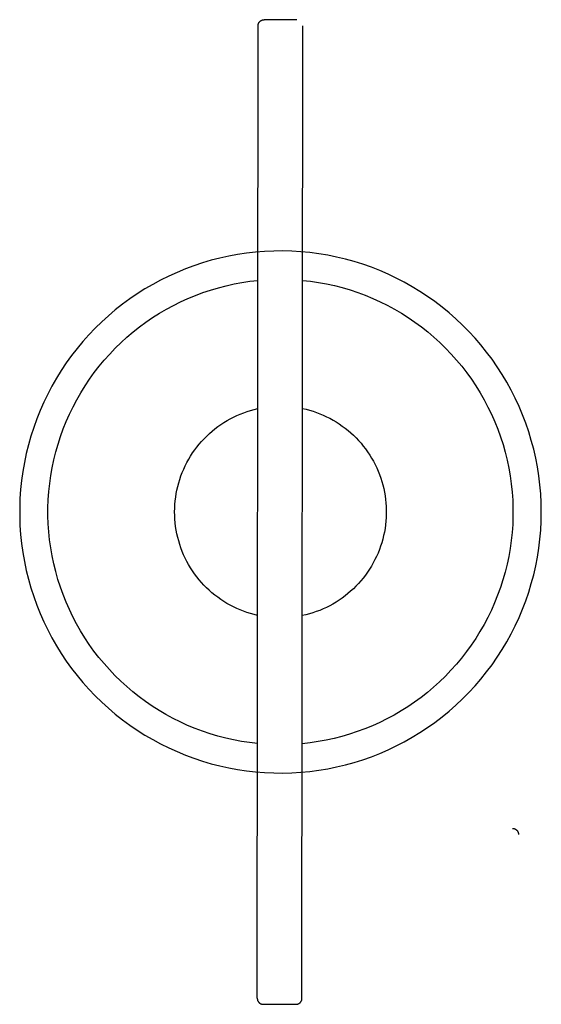
# Model space of a CAD drawing. Units: millimetres. Extents: x -36 to 4348, y 4397 to 8043.
# Drawn here: x 2354 to 2704, y 7268 to 7928 of the extents above; entities that cross this region are included whole.
import ezdxf

# ---------------------------------------------------------------- set-up
doc = ezdxf.new("R2010")
doc.units = ezdxf.units.MM
doc.layers.add('DWG', color=7, linetype='Continuous', true_color=0x000000)

msp = doc.modelspace()

# ---------------------------------------------------------------- linework, layer by layer
at = {"layer": 'DWG', "color": 1, "true_color": 0xff0000}
for p, q in [((2514.96, 7926.81, 843.12), (2515.06, 7926.9, 843.12)), ((2515.06, 7926.9, 843.12), (2515.16, 7926.99, 843.12)), ((2515.16, 7926.99, 843.12), (2515.26, 7927.08, 843.12)), ((2515.26, 7927.08, 843.12), (2515.37, 7927.17, 843.12)), ((2515.37, 7927.17, 843.12), (2515.48, 7927.25, 843.12)), ((2515.48, 7927.25, 843.12), (2515.59, 7927.32, 843.12)), ((2515.59, 7927.32, 843.12), (2515.71, 7927.4, 843.12)), ((2515.71, 7927.4, 843.12), (2515.83, 7927.47, 843.12)), ((2515.83, 7927.47, 843.12), (2515.95, 7927.53, 843.12)), ((2515.95, 7927.53, 843.12), (2516.07, 7927.59, 843.12)), ((2516.07, 7927.59, 843.12), (2516.19, 7927.65, 843.12)), ((2516.19, 7927.65, 843.12), (2516.32, 7927.7, 843.12)), ((2516.32, 7927.7, 843.12), (2516.45, 7927.75, 843.12)), ((2516.45, 7927.75, 843.12), (2516.58, 7927.79, 843.12)), ((2516.58, 7927.79, 843.12), (2516.71, 7927.83, 843.12)), ((2516.71, 7927.83, 843.12), (2516.84, 7927.86, 843.12)), ((2516.84, 7927.86, 843.12), (2516.97, 7927.89, 843.12)), ((2516.97, 7927.89, 843.12), (2517.11, 7927.92, 843.12)), ((2517.11, 7927.92, 843.12), (2517.24, 7927.94, 843.12)), ((2517.24, 7927.94, 843.12), (2517.38, 7927.96, 843.12)), ((2517.38, 7927.96, 843.12), (2517.51, 7927.97, 843.12)), ((2517.51, 7927.97, 843.12), (2517.65, 7927.98, 843.12)), ((2517.65, 7927.98, 843.12), (2517.79, 7927.98, 843.12)), ((2513.78, 7923.98, 843.12), (2513.79, 7924.12, 843.12)), ((2513.79, 7924.25, 843.12), (2513.8, 7924.39, 843.12)), ((2513.79, 7924.12, 843.12), (2513.79, 7924.25, 843.12)), ((2513.8, 7924.39, 843.12), (2513.82, 7924.53, 843.12)), ((2513.82, 7924.53, 843.12), (2513.84, 7924.66, 843.12)), ((2513.84, 7924.66, 843.12), (2513.87, 7924.79, 843.12)), ((2513.87, 7924.79, 843.12), (2513.9, 7924.93, 843.12)), ((2513.9, 7924.93, 843.12), (2513.93, 7925.06, 843.12)), ((2513.93, 7925.06, 843.12), (2513.97, 7925.19, 843.12)), ((2513.97, 7925.19, 843.12), (2514.02, 7925.32, 843.12)), ((2514.02, 7925.32, 843.12), (2514.06, 7925.45, 843.12)), ((2514.06, 7925.45, 843.12), (2514.12, 7925.57, 843.12)), ((2514.12, 7925.57, 843.12), (2514.17, 7925.7, 843.12)), ((2514.17, 7925.7, 843.12), (2514.23, 7925.82, 843.12)), ((2514.23, 7925.82, 843.12), (2514.3, 7925.94, 843.12)), ((2514.3, 7925.94, 843.12), (2514.37, 7926.06, 843.12)), ((2514.37, 7926.06, 843.12), (2514.44, 7926.17, 843.12)), ((2514.44, 7926.17, 843.12), (2514.52, 7926.29, 843.12)), ((2514.52, 7926.29, 843.12), (2514.6, 7926.4, 843.12)), ((2514.6, 7926.4, 843.12), (2514.68, 7926.5, 843.12)), ((2514.68, 7926.5, 843.12), (2514.77, 7926.61, 843.12)), ((2514.77, 7926.61, 843.12), (2514.86, 7926.71, 843.12)), ((2514.86, 7926.71, 843.12), (2514.96, 7926.81, 843.12)), ((2684.48, 7385.86, 843.12), (2684.62, 7385.86, 843.12)), ((2684.62, 7385.86, 843.12), (2684.75, 7385.85, 843.12)), ((2684.75, 7385.85, 843.12), (2684.89, 7385.84, 843.12)), ((2684.89, 7385.84, 843.12), (2685.02, 7385.82, 843.12)), ((2685.02, 7385.82, 843.12), (2685.16, 7385.8, 843.12)), ((2685.16, 7385.8, 843.12), (2685.29, 7385.78, 843.12)), ((2685.29, 7385.78, 843.12), (2685.43, 7385.75, 843.12)), ((2685.43, 7385.75, 843.12), (2685.56, 7385.71, 843.12)), ((2685.56, 7385.71, 843.12), (2685.69, 7385.67, 843.12)), ((2685.69, 7385.67, 843.12), (2685.82, 7385.63, 843.12)), ((2685.82, 7385.63, 843.12), (2685.95, 7385.58, 843.12)), ((2685.95, 7385.58, 843.12), (2686.07, 7385.53, 843.12)), ((2686.07, 7385.53, 843.12), (2686.2, 7385.47, 843.12)), ((2686.2, 7385.47, 843.12), (2686.32, 7385.41, 843.12)), ((2686.32, 7385.41, 843.12), (2686.44, 7385.35, 843.12)), ((2686.44, 7385.35, 843.12), (2686.56, 7385.28, 843.12)), ((2686.56, 7385.28, 843.12), (2686.67, 7385.2, 843.12)), ((2686.67, 7385.2, 843.12), (2686.79, 7385.13, 843.12)), ((2686.79, 7385.13, 843.12), (2686.9, 7385.05, 843.12)), ((2686.9, 7385.05, 843.12), (2687, 7384.96, 843.12)), ((2687, 7384.96, 843.12), (2687.11, 7384.87, 843.12)), ((2687.11, 7384.87, 843.12), (2687.21, 7384.78, 843.12)), ((2687.21, 7384.78, 843.12), (2687.31, 7384.69, 843.12)), ((2687.31, 7384.69, 843.12), (2687.4, 7384.59, 843.12)), ((2687.4, 7384.59, 843.12), (2687.49, 7384.49, 843.12)), ((2687.49, 7384.49, 843.12), (2687.58, 7384.38, 843.12)), ((2687.58, 7384.38, 843.12), (2687.67, 7384.28, 843.12)), ((2687.67, 7384.28, 843.12), (2687.75, 7384.16, 843.12)), ((2687.75, 7384.16, 843.12), (2687.82, 7384.05, 843.12)), ((2687.82, 7384.05, 843.12), (2687.9, 7383.94, 843.12)), ((2687.9, 7383.94, 843.12), (2687.96, 7383.82, 843.12)), ((2687.96, 7383.82, 843.12), (2688.03, 7383.7, 843.12)), ((2688.03, 7383.7, 843.12), (2688.09, 7383.58, 843.12)), ((2688.09, 7383.58, 843.12), (2688.15, 7383.45, 843.12)), ((2688.15, 7383.45, 843.12), (2688.2, 7383.33, 843.12)), ((2688.2, 7383.33, 843.12), (2688.25, 7383.2, 843.12)), ((2688.25, 7383.2, 843.12), (2688.29, 7383.07, 843.12)), ((2688.29, 7383.07, 843.12), (2688.33, 7382.94, 843.12)), ((2688.33, 7382.94, 843.12), (2688.36, 7382.8, 843.12)), ((2688.36, 7382.8, 843.12), (2688.39, 7382.67, 843.12)), ((2688.39, 7382.67, 843.12), (2688.42, 7382.54, 843.12)), ((2688.42, 7382.54, 843.12), (2688.44, 7382.4, 843.12)), ((2688.44, 7382.4, 843.12), (2688.46, 7382.27, 843.12)), ((2688.46, 7382.27, 843.12), (2688.47, 7382.13, 843.12)), ((2688.47, 7382.13, 843.12), (2688.47, 7381.99, 843.12)), ((2688.47, 7381.99, 843.12), (2688.48, 7381.86, 843.12)), ((2513.2, 7271.98, 843.12), (2513.21, 7271.85, 843.12)), ((2513.21, 7271.85, 843.12), (2513.21, 7271.71, 843.12)), ((2513.21, 7271.71, 843.12), (2513.22, 7271.57, 843.12)), ((2513.22, 7271.57, 843.12), (2513.24, 7271.44, 843.12)), ((2513.24, 7271.44, 843.12), (2513.26, 7271.3, 843.12)), ((2513.26, 7271.3, 843.12), (2513.29, 7271.17, 843.12)), ((2513.29, 7271.17, 843.12), (2513.32, 7271.03, 843.12)), ((2513.32, 7271.03, 843.12), (2513.35, 7270.9, 843.12)), ((2513.35, 7270.9, 843.12), (2513.39, 7270.77, 843.12)), ((2513.39, 7270.77, 843.12), (2513.43, 7270.64, 843.12)), ((2513.43, 7270.64, 843.12), (2513.48, 7270.51, 843.12)), ((2513.48, 7270.51, 843.12), (2513.53, 7270.39, 843.12)), ((2513.53, 7270.39, 843.12), (2513.59, 7270.26, 843.12)), ((2513.59, 7270.26, 843.12), (2513.65, 7270.14, 843.12)), ((2513.65, 7270.14, 843.12), (2513.71, 7270.02, 843.12)), ((2513.71, 7270.02, 843.12), (2513.78, 7269.9, 843.12)), ((2513.78, 7269.9, 843.12), (2513.86, 7269.79, 843.12)), ((2513.86, 7269.79, 843.12), (2513.93, 7269.67, 843.12)), ((2513.93, 7269.67, 843.12), (2514.01, 7269.56, 843.12)), ((2514.01, 7269.56, 843.12), (2514.1, 7269.46, 843.12)), ((2514.1, 7269.46, 843.12), (2514.19, 7269.35, 843.12)), ((2514.19, 7269.35, 843.12), (2514.28, 7269.25, 843.12)), ((2514.28, 7269.25, 843.12), (2514.37, 7269.15, 843.12)), ((2514.37, 7269.15, 843.12), (2514.47, 7269.06, 843.12)), ((2514.47, 7269.06, 843.12), (2514.57, 7268.97, 843.12)), ((2514.57, 7268.97, 843.12), (2514.68, 7268.88, 843.12)), ((2514.68, 7268.88, 843.12), (2514.78, 7268.79, 843.12)), ((2514.78, 7268.79, 843.12), (2514.89, 7268.71, 843.12)), ((2514.89, 7268.71, 843.12), (2515.01, 7268.64, 843.12)), ((2515.01, 7268.64, 843.12), (2515.12, 7268.56, 843.12)), ((2515.12, 7268.56, 843.12), (2515.24, 7268.49, 843.12)), ((2515.24, 7268.49, 843.12), (2515.36, 7268.43, 843.12)), ((2515.36, 7268.43, 843.12), (2515.48, 7268.37, 843.12)), ((2515.48, 7268.37, 843.12), (2515.61, 7268.31, 843.12)), ((2515.61, 7268.31, 843.12), (2515.73, 7268.26, 843.12)), ((2515.73, 7268.26, 843.12), (2515.86, 7268.21, 843.12)), ((2515.86, 7268.21, 843.12), (2515.99, 7268.17, 843.12)), ((2515.99, 7268.17, 843.12), (2516.12, 7268.13, 843.12)), ((2516.12, 7268.13, 843.12), (2516.25, 7268.09, 843.12)), ((2516.25, 7268.09, 843.12), (2516.39, 7268.06, 843.12)), ((2516.39, 7268.06, 843.12), (2516.52, 7268.04, 843.12)), ((2516.52, 7268.04, 843.12), (2516.66, 7268.02, 843.12)), ((2516.66, 7268.02, 843.12), (2516.79, 7268, 843.12)), ((2516.79, 7268, 843.12), (2516.93, 7267.99, 843.12)), ((2516.93, 7267.99, 843.12), (2517.06, 7267.98, 843.12)), ((2517.06, 7267.98, 843.12), (2517.2, 7267.98, 843.12)), ((2539.2, 7267.96, 843.12), (2539.34, 7267.96, 843.12)), ((2539.34, 7267.96, 843.12), (2539.47, 7267.97, 843.12)), ((2539.47, 7267.97, 843.12), (2539.61, 7267.98, 843.12)), ((2539.61, 7267.98, 843.12), (2539.74, 7268, 843.12)), ((2539.74, 7268, 843.12), (2539.88, 7268.02, 843.12)), ((2539.88, 7268.02, 843.12), (2540.01, 7268.04, 843.12)), ((2540.01, 7268.04, 843.12), (2540.15, 7268.07, 843.12)), ((2540.15, 7268.07, 843.12), (2540.28, 7268.11, 843.12)), ((2540.28, 7268.11, 843.12), (2540.41, 7268.14, 843.12)), ((2540.41, 7268.14, 843.12), (2540.54, 7268.19, 843.12)), ((2540.54, 7268.19, 843.12), (2540.67, 7268.24, 843.12)), ((2540.67, 7268.24, 843.12), (2540.79, 7268.29, 843.12)), ((2540.79, 7268.29, 843.12), (2540.92, 7268.34, 843.12)), ((2540.92, 7268.34, 843.12), (2541.04, 7268.41, 843.12)), ((2541.04, 7268.41, 843.12), (2541.16, 7268.47, 843.12)), ((2541.16, 7268.47, 843.12), (2541.28, 7268.54, 843.12)), ((2541.28, 7268.54, 843.12), (2541.39, 7268.61, 843.12)), ((2541.39, 7268.61, 843.12), (2541.51, 7268.69, 843.12)), ((2541.51, 7268.69, 843.12), (2541.62, 7268.77, 843.12)), ((2541.62, 7268.77, 843.12), (2541.72, 7268.85, 843.12)), ((2541.72, 7268.85, 843.12), (2541.83, 7268.94, 843.12)), ((2541.83, 7268.94, 843.12), (2541.93, 7269.03, 843.12)), ((2541.93, 7269.03, 843.12), (2542.03, 7269.13, 843.12)), ((2542.03, 7269.13, 843.12), (2542.12, 7269.23, 843.12)), ((2542.12, 7269.23, 843.12), (2542.22, 7269.33, 843.12)), ((2542.22, 7269.33, 843.12), (2542.3, 7269.43, 843.12)), ((2542.3, 7269.43, 843.12), (2542.39, 7269.54, 843.12)), ((2542.39, 7269.54, 843.12), (2542.47, 7269.65, 843.12)), ((2542.47, 7269.65, 843.12), (2542.55, 7269.76, 843.12)), ((2542.55, 7269.76, 843.12), (2542.62, 7269.88, 843.12)), ((2542.62, 7269.88, 843.12), (2542.69, 7269.99, 843.12)), ((2542.69, 7269.99, 843.12), (2542.75, 7270.11, 843.12)), ((2542.75, 7270.11, 843.12), (2542.81, 7270.24, 843.12)), ((2542.81, 7270.24, 843.12), (2542.87, 7270.36, 843.12)), ((2542.87, 7270.36, 843.12), (2542.92, 7270.49, 843.12)), ((2542.92, 7270.49, 843.12), (2542.97, 7270.62, 843.12)), ((2542.97, 7270.62, 843.12), (2543.01, 7270.74, 843.12)), ((2543.01, 7270.74, 843.12), (2543.05, 7270.88, 843.12)), ((2543.05, 7270.88, 843.12), (2543.09, 7271.01, 843.12)), ((2543.09, 7271.01, 843.12), (2543.12, 7271.14, 843.12)), ((2543.12, 7271.14, 843.12), (2543.14, 7271.28, 843.12)), ((2543.14, 7271.28, 843.12), (2543.17, 7271.41, 843.12)), ((2543.17, 7271.41, 843.12), (2543.18, 7271.55, 843.12)), ((2543.18, 7271.55, 843.12), (2543.19, 7271.68, 843.12)), ((2543.19, 7271.68, 843.12), (2543.2, 7271.82, 843.12)), ((2543.2, 7271.82, 843.12), (2543.2, 7271.95, 843.12))]:
    msp.add_line(p, q, dxfattribs=at)
at = {"layer": 'DWG', "color": 1, "lineweight": -3, "true_color": 0xff0000}
for p, q in [((2539.79, 7927.96, 843.12), (2517.79, 7927.98, 843.12)), ((2513.2, 7271.98, 843.12), (2513.78, 7923.98, 843.12)), ((2543.2, 7271.95, 843.12), (2543.78, 7923.95, 843.12)), ((2487.1, 7748.29, 843.12), (2492.33, 7749.65, 843.12)), ((2492.33, 7749.65, 843.12), (2497.61, 7750.82, 843.12)), ((2497.61, 7750.82, 843.12), (2502.92, 7751.81, 843.12)), ((2502.92, 7751.81, 843.12), (2508.26, 7752.61, 843.12)), ((2508.26, 7752.61, 843.12), (2513.63, 7753.23, 843.12)), ((2543.63, 7753.26, 843.12), (2549.02, 7752.65, 843.12)), ((2549.02, 7752.65, 843.12), (2554.38, 7751.85, 843.12)), ((2554.38, 7751.85, 843.12), (2559.71, 7750.87, 843.12)), ((2559.71, 7750.87, 843.12), (2565, 7749.71, 843.12)), ((2565, 7749.71, 843.12), (2570.25, 7748.36, 843.12)), ((2466.73, 7741.09, 843.12), (2471.72, 7743.16, 843.12)), ((2471.72, 7743.16, 843.12), (2476.79, 7745.05, 843.12)), ((2476.79, 7745.05, 843.12), (2481.91, 7746.76, 843.12)), ((2481.91, 7746.76, 843.12), (2487.1, 7748.29, 843.12)), ((2570.25, 7748.36, 843.12), (2575.45, 7746.83, 843.12)), ((2575.45, 7746.83, 843.12), (2580.59, 7745.12, 843.12)), ((2580.59, 7745.12, 843.12), (2585.67, 7743.23, 843.12)), ((2585.67, 7743.23, 843.12), (2590.68, 7741.17, 843.12)), ((2452.21, 7733.88, 843.12), (2456.97, 7736.45, 843.12)), ((2456.97, 7736.45, 843.12), (2461.81, 7738.86, 843.12)), ((2461.81, 7738.86, 843.12), (2466.73, 7741.09, 843.12)), ((2590.68, 7741.17, 843.12), (2595.61, 7738.93, 843.12)), ((2595.61, 7738.93, 843.12), (2600.47, 7736.52, 843.12)), ((2600.47, 7736.52, 843.12), (2605.24, 7733.95, 843.12)), ((2442.98, 7728.25, 843.12), (2447.55, 7731.15, 843.12)), ((2447.55, 7731.15, 843.12), (2452.21, 7733.88, 843.12)), ((2605.24, 7733.95, 843.12), (2609.92, 7731.21, 843.12)), ((2609.92, 7731.21, 843.12), (2614.49, 7728.31, 843.12)), ((2434.17, 7722, 843.12), (2438.52, 7725.2, 843.12)), ((2438.52, 7725.2, 843.12), (2442.98, 7728.25, 843.12)), ((2614.49, 7728.31, 843.12), (2618.97, 7725.26, 843.12)), ((2618.97, 7725.26, 843.12), (2623.34, 7722.05, 843.12)), ((2425.81, 7715.15, 843.12), (2429.93, 7718.65, 843.12)), ((2429.93, 7718.65, 843.12), (2434.17, 7722, 843.12)), ((2623.34, 7722.05, 843.12), (2627.59, 7718.69, 843.12)), ((2627.59, 7718.69, 843.12), (2631.72, 7715.19, 843.12)), ((2417.94, 7707.74, 843.12), (2421.81, 7711.51, 843.12)), ((2421.81, 7711.51, 843.12), (2425.81, 7715.15, 843.12)), ((2631.72, 7715.19, 843.12), (2635.73, 7711.54, 843.12)), ((2635.73, 7711.54, 843.12), (2639.61, 7707.76, 843.12)), ((2410.61, 7699.8, 843.12), (2414.21, 7703.83, 843.12)), ((2414.21, 7703.83, 843.12), (2417.94, 7707.74, 843.12)), ((2639.61, 7707.76, 843.12), (2643.36, 7703.84, 843.12)), ((2643.36, 7703.84, 843.12), (2646.97, 7699.8, 843.12)), ((2407.15, 7695.64, 843.12), (2410.61, 7699.8, 843.12)), ((2646.97, 7699.8, 843.12), (2650.43, 7695.63, 843.12)), ((2400.68, 7686.99, 843.12), (2403.84, 7691.37, 843.12)), ((2403.84, 7691.37, 843.12), (2407.15, 7695.64, 843.12)), ((2650.43, 7695.63, 843.12), (2653.75, 7691.35, 843.12)), ((2653.75, 7691.35, 843.12), (2656.92, 7686.95, 843.12)), ((2397.67, 7682.49, 843.12), (2400.68, 7686.99, 843.12)), ((2656.92, 7686.95, 843.12), (2659.93, 7682.45, 843.12)), ((2392.13, 7673.21, 843.12), (2394.82, 7677.9, 843.12)), ((2394.82, 7677.9, 843.12), (2397.67, 7682.49, 843.12)), ((2659.93, 7682.45, 843.12), (2662.79, 7677.84, 843.12)), ((2662.79, 7677.84, 843.12), (2665.48, 7673.14, 843.12)), ((2389.61, 7668.43, 843.12), (2392.13, 7673.21, 843.12)), ((2665.48, 7673.14, 843.12), (2668.01, 7668.35, 843.12)), ((2385.06, 7658.63, 843.12), (2387.25, 7663.57, 843.12)), ((2387.25, 7663.57, 843.12), (2389.61, 7668.43, 843.12)), ((2499.55, 7662.67, 843.12), (2501.81, 7663.64, 843.12)), ((2501.81, 7663.64, 843.12), (2504.11, 7664.54, 843.12)), ((2504.11, 7664.54, 843.12), (2506.43, 7665.36, 843.12)), ((2506.43, 7665.36, 843.12), (2508.78, 7666.09, 843.12)), ((2508.78, 7666.09, 843.12), (2511.16, 7666.74, 843.12)), ((2511.16, 7666.74, 843.12), (2513.56, 7667.31, 843.12)), ((2543.56, 7667.41, 843.12), (2545.94, 7666.86, 843.12)), ((2545.94, 7666.86, 843.12), (2548.31, 7666.23, 843.12)), ((2548.31, 7666.23, 843.12), (2550.65, 7665.52, 843.12)), ((2550.65, 7665.52, 843.12), (2552.97, 7664.72, 843.12)), ((2552.97, 7664.72, 843.12), (2555.25, 7663.85, 843.12)), ((2555.25, 7663.85, 843.12), (2557.51, 7662.9, 843.12)), ((2557.51, 7662.9, 843.12), (2559.73, 7661.87, 843.12)), ((2668.01, 7668.35, 843.12), (2670.37, 7663.47, 843.12)), ((2670.37, 7663.47, 843.12), (2672.56, 7658.51, 843.12)), ((2383.05, 7653.61, 843.12), (2385.06, 7658.63, 843.12)), ((2486.8, 7655.22, 843.12), (2488.81, 7656.65, 843.12)), ((2488.81, 7656.65, 843.12), (2490.87, 7658, 843.12)), ((2490.87, 7658, 843.12), (2492.98, 7659.28, 843.12)), ((2492.98, 7659.28, 843.12), (2495.13, 7660.48, 843.12)), ((2495.13, 7660.48, 843.12), (2497.32, 7661.61, 843.12)), ((2497.32, 7661.61, 843.12), (2499.55, 7662.67, 843.12)), ((2559.73, 7661.87, 843.12), (2561.91, 7660.77, 843.12)), ((2561.91, 7660.77, 843.12), (2564.06, 7659.59, 843.12)), ((2564.06, 7659.59, 843.12), (2566.16, 7658.33, 843.12)), ((2566.16, 7658.33, 843.12), (2568.22, 7657.01, 843.12)), ((2568.22, 7657.01, 843.12), (2570.23, 7655.61, 843.12)), ((2672.56, 7658.51, 843.12), (2674.57, 7653.48, 843.12)), ((2381.21, 7648.53, 843.12), (2383.05, 7653.61, 843.12)), ((2479.28, 7648.86, 843.12), (2481.08, 7650.55, 843.12)), ((2481.08, 7650.55, 843.12), (2482.93, 7652.17, 843.12)), ((2482.93, 7652.17, 843.12), (2484.84, 7653.73, 843.12)), ((2484.84, 7653.73, 843.12), (2486.8, 7655.22, 843.12)), ((2570.23, 7655.61, 843.12), (2572.2, 7654.15, 843.12)), ((2572.2, 7654.15, 843.12), (2574.11, 7652.62, 843.12)), ((2574.11, 7652.62, 843.12), (2575.97, 7651.03, 843.12)), ((2575.97, 7651.03, 843.12), (2577.77, 7649.37, 843.12)), ((2674.57, 7653.48, 843.12), (2676.41, 7648.39, 843.12)), ((2378.06, 7638.19, 843.12), (2379.55, 7643.39, 843.12)), ((2379.55, 7643.39, 843.12), (2381.21, 7648.53, 843.12)), ((2472.71, 7641.52, 843.12), (2474.26, 7643.44, 843.12)), ((2474.26, 7643.44, 843.12), (2475.87, 7645.31, 843.12)), ((2475.87, 7645.31, 843.12), (2477.55, 7647.11, 843.12)), ((2477.55, 7647.11, 843.12), (2479.28, 7648.86, 843.12)), ((2577.77, 7649.37, 843.12), (2579.51, 7647.65, 843.12)), ((2579.51, 7647.65, 843.12), (2581.19, 7645.87, 843.12)), ((2581.19, 7645.87, 843.12), (2582.81, 7644.03, 843.12)), ((2582.81, 7644.03, 843.12), (2584.37, 7642.14, 843.12)), ((2676.41, 7648.39, 843.12), (2678.08, 7643.23, 843.12)), ((2678.08, 7643.23, 843.12), (2679.56, 7638.02, 843.12)), ((2376.76, 7632.94, 843.12), (2378.06, 7638.19, 843.12)), ((2468.49, 7635.46, 843.12), (2469.83, 7637.53, 843.12)), ((2469.83, 7637.53, 843.12), (2471.24, 7639.55, 843.12)), ((2471.24, 7639.55, 843.12), (2472.71, 7641.52, 843.12)), ((2584.37, 7642.14, 843.12), (2585.86, 7640.2, 843.12)), ((2585.86, 7640.2, 843.12), (2587.28, 7638.21, 843.12)), ((2587.28, 7638.21, 843.12), (2588.63, 7636.17, 843.12)), ((2679.56, 7638.02, 843.12), (2680.86, 7632.76, 843.12)), ((2375.64, 7627.66, 843.12), (2376.76, 7632.94, 843.12)), ((2464.92, 7628.99, 843.12), (2466.04, 7631.18, 843.12)), ((2466.04, 7631.18, 843.12), (2467.23, 7633.34, 843.12)), ((2467.23, 7633.34, 843.12), (2468.49, 7635.46, 843.12)), ((2588.63, 7636.17, 843.12), (2589.92, 7634.08, 843.12)), ((2589.92, 7634.08, 843.12), (2591.13, 7631.95, 843.12)), ((2591.13, 7631.95, 843.12), (2592.26, 7629.78, 843.12)), ((2680.86, 7632.76, 843.12), (2681.98, 7627.45, 843.12)), ((2374.7, 7622.33, 843.12), (2375.64, 7627.66, 843.12)), ((2462.04, 7622.18, 843.12), (2462.92, 7624.48, 843.12)), ((2462.92, 7624.48, 843.12), (2463.88, 7626.75, 843.12)), ((2463.88, 7626.75, 843.12), (2464.92, 7628.99, 843.12)), ((2592.26, 7629.78, 843.12), (2593.32, 7627.58, 843.12)), ((2593.32, 7627.58, 843.12), (2594.3, 7625.33, 843.12)), ((2594.3, 7625.33, 843.12), (2595.21, 7623.06, 843.12)), ((2681.98, 7627.45, 843.12), (2682.91, 7622.12, 843.12)), ((2373.38, 7611.6, 843.12), (2373.95, 7616.98, 843.12)), ((2373.95, 7616.98, 843.12), (2374.7, 7622.33, 843.12)), ((2459.89, 7615.11, 843.12), (2460.52, 7617.49, 843.12)), ((2460.52, 7617.49, 843.12), (2461.24, 7619.85, 843.12)), ((2461.24, 7619.85, 843.12), (2462.04, 7622.18, 843.12)), ((2595.21, 7623.06, 843.12), (2596.03, 7620.75, 843.12)), ((2596.03, 7620.75, 843.12), (2596.78, 7618.42, 843.12)), ((2596.78, 7618.42, 843.12), (2597.44, 7616.07, 843.12)), ((2682.91, 7622.12, 843.12), (2683.65, 7616.75, 843.12)), ((2683.65, 7616.75, 843.12), (2684.21, 7611.36, 843.12)), ((2373.01, 7606.21, 843.12), (2373.38, 7611.6, 843.12)), ((2458.48, 7607.86, 843.12), (2458.86, 7610.29, 843.12)), ((2458.86, 7610.29, 843.12), (2459.33, 7612.71, 843.12)), ((2459.33, 7612.71, 843.12), (2459.89, 7615.11, 843.12)), ((2597.44, 7616.07, 843.12), (2598.03, 7613.69, 843.12)), ((2598.03, 7613.69, 843.12), (2598.53, 7611.29, 843.12)), ((2598.53, 7611.29, 843.12), (2598.94, 7608.88, 843.12)), ((2684.21, 7611.36, 843.12), (2684.58, 7605.95, 843.12)), ((2372.81, 7600.81, 843.12), (2373.01, 7606.21, 843.12)), ((2457.96, 7602.96, 843.12), (2458.18, 7605.41, 843.12)), ((2458.18, 7605.41, 843.12), (2458.48, 7607.86, 843.12)), ((2598.94, 7608.88, 843.12), (2599.28, 7606.45, 843.12)), ((2599.28, 7606.45, 843.12), (2599.53, 7604.02, 843.12)), ((2599.53, 7604.02, 843.12), (2599.7, 7601.57, 843.12)), ((2684.58, 7605.95, 843.12), (2684.77, 7600.54, 843.12)), ((2372.81, 7595.41, 843.12), (2372.81, 7600.81, 843.12)), ((2457.79, 7598.03, 843.12), (2457.83, 7600.5, 843.12)), ((2457.83, 7595.57, 843.12), (2457.79, 7598.03, 843.12)), ((2457.83, 7600.5, 843.12), (2457.96, 7602.96, 843.12)), ((2599.7, 7601.57, 843.12), (2599.78, 7599.13, 843.12)), ((2599.78, 7599.13, 843.12), (2599.78, 7596.68, 843.12)), ((2684.77, 7600.54, 843.12), (2684.76, 7595.12, 843.12)), ((2372.99, 7590, 843.12), (2372.81, 7595.41, 843.12)), ((2457.95, 7593.11, 843.12), (2457.83, 7595.57, 843.12)), ((2458.17, 7590.65, 843.12), (2457.95, 7593.11, 843.12)), ((2458.46, 7588.21, 843.12), (2458.17, 7590.65, 843.12)), ((2599.52, 7591.79, 843.12), (2599.26, 7589.36, 843.12)), ((2599.69, 7594.23, 843.12), (2599.52, 7591.79, 843.12)), ((2599.78, 7596.68, 843.12), (2599.69, 7594.23, 843.12)), ((2684.76, 7595.12, 843.12), (2684.57, 7589.7, 843.12)), ((2373.36, 7584.61, 843.12), (2372.99, 7590, 843.12)), ((2373.92, 7579.24, 843.12), (2373.36, 7584.61, 843.12)), ((2458.84, 7585.77, 843.12), (2458.46, 7588.21, 843.12)), ((2459.31, 7583.35, 843.12), (2458.84, 7585.77, 843.12)), ((2598.5, 7584.52, 843.12), (2598, 7582.12, 843.12)), ((2598.92, 7586.93, 843.12), (2598.5, 7584.52, 843.12)), ((2599.26, 7589.36, 843.12), (2598.92, 7586.93, 843.12)), ((2684.19, 7584.3, 843.12), (2683.62, 7578.91, 843.12)), ((2684.57, 7589.7, 843.12), (2684.19, 7584.3, 843.12)), ((2374.66, 7573.88, 843.12), (2373.92, 7579.24, 843.12)), ((2459.86, 7580.95, 843.12), (2459.31, 7583.35, 843.12)), ((2460.49, 7578.57, 843.12), (2459.86, 7580.95, 843.12)), ((2461.2, 7576.21, 843.12), (2460.49, 7578.57, 843.12)), ((2596.74, 7577.39, 843.12), (2595.99, 7575.06, 843.12)), ((2597.41, 7579.75, 843.12), (2596.74, 7577.39, 843.12)), ((2598, 7582.12, 843.12), (2597.41, 7579.75, 843.12)), ((2683.62, 7578.91, 843.12), (2682.86, 7573.54, 843.12)), ((2375.58, 7568.56, 843.12), (2374.66, 7573.88, 843.12)), ((2462, 7573.88, 843.12), (2461.2, 7576.21, 843.12)), ((2462.88, 7571.57, 843.12), (2462, 7573.88, 843.12)), ((2463.83, 7569.3, 843.12), (2462.88, 7571.57, 843.12)), ((2594.25, 7570.48, 843.12), (2593.27, 7568.24, 843.12)), ((2595.16, 7572.76, 843.12), (2594.25, 7570.48, 843.12)), ((2595.99, 7575.06, 843.12), (2595.16, 7572.76, 843.12)), ((2682.86, 7573.54, 843.12), (2681.92, 7568.2, 843.12)), ((2376.7, 7563.27, 843.12), (2375.58, 7568.56, 843.12)), ((2464.87, 7567.06, 843.12), (2463.83, 7569.3, 843.12)), ((2465.98, 7564.86, 843.12), (2464.87, 7567.06, 843.12)), ((2467.16, 7562.7, 843.12), (2465.98, 7564.86, 843.12)), ((2591.06, 7563.87, 843.12), (2589.85, 7561.74, 843.12)), ((2592.2, 7566.04, 843.12), (2591.06, 7563.87, 843.12)), ((2593.27, 7568.24, 843.12), (2592.2, 7566.04, 843.12)), ((2681.92, 7568.2, 843.12), (2680.8, 7562.9, 843.12)), ((2377.99, 7558.02, 843.12), (2376.7, 7563.27, 843.12)), ((2379.46, 7552.82, 843.12), (2377.99, 7558.02, 843.12)), ((2468.42, 7560.59, 843.12), (2467.16, 7562.7, 843.12)), ((2469.76, 7558.52, 843.12), (2468.42, 7560.59, 843.12)), ((2471.16, 7556.49, 843.12), (2469.76, 7558.52, 843.12)), ((2587.21, 7557.62, 843.12), (2585.78, 7555.63, 843.12)), ((2588.57, 7559.66, 843.12), (2587.21, 7557.62, 843.12)), ((2589.85, 7561.74, 843.12), (2588.57, 7559.66, 843.12)), ((2679.49, 7557.65, 843.12), (2677.99, 7552.44, 843.12)), ((2680.8, 7562.9, 843.12), (2679.49, 7557.65, 843.12)), ((2381.12, 7547.67, 843.12), (2379.46, 7552.82, 843.12)), ((2472.64, 7554.52, 843.12), (2471.16, 7556.49, 843.12)), ((2474.18, 7552.59, 843.12), (2472.64, 7554.52, 843.12)), ((2475.79, 7550.73, 843.12), (2474.18, 7552.59, 843.12)), ((2477.46, 7548.91, 843.12), (2475.79, 7550.73, 843.12)), ((2582.73, 7551.8, 843.12), (2581.11, 7549.97, 843.12)), ((2584.29, 7553.69, 843.12), (2582.73, 7551.8, 843.12)), ((2585.78, 7555.63, 843.12), (2584.29, 7553.69, 843.12)), ((2677.99, 7552.44, 843.12), (2676.32, 7547.28, 843.12)), ((2382.95, 7542.59, 843.12), (2381.12, 7547.67, 843.12)), ((2479.19, 7547.16, 843.12), (2477.46, 7548.91, 843.12)), ((2480.98, 7545.47, 843.12), (2479.19, 7547.16, 843.12)), ((2482.83, 7543.84, 843.12), (2480.98, 7545.47, 843.12)), ((2575.87, 7544.83, 843.12), (2574.01, 7543.23, 843.12)), ((2577.67, 7546.48, 843.12), (2575.87, 7544.83, 843.12)), ((2579.42, 7548.2, 843.12), (2577.67, 7546.48, 843.12)), ((2581.11, 7549.97, 843.12), (2579.42, 7548.2, 843.12)), ((2676.32, 7547.28, 843.12), (2674.47, 7542.19, 843.12)), ((2384.95, 7537.57, 843.12), (2382.95, 7542.59, 843.12)), ((2387.13, 7532.62, 843.12), (2384.95, 7537.57, 843.12)), ((2484.74, 7542.28, 843.12), (2482.83, 7543.84, 843.12)), ((2486.7, 7540.79, 843.12), (2484.74, 7542.28, 843.12)), ((2488.71, 7539.36, 843.12), (2486.7, 7540.79, 843.12)), ((2490.77, 7538.01, 843.12), (2488.71, 7539.36, 843.12)), ((2492.87, 7536.72, 843.12), (2490.77, 7538.01, 843.12)), ((2566.05, 7537.53, 843.12), (2563.95, 7536.29, 843.12)), ((2568.12, 7538.86, 843.12), (2566.05, 7537.53, 843.12)), ((2570.13, 7540.25, 843.12), (2568.12, 7538.86, 843.12)), ((2572.1, 7541.71, 843.12), (2570.13, 7540.25, 843.12)), ((2574.01, 7543.23, 843.12), (2572.1, 7541.71, 843.12)), ((2674.47, 7542.19, 843.12), (2672.45, 7537.16, 843.12)), ((2389.48, 7527.75, 843.12), (2387.13, 7532.62, 843.12)), ((2495.02, 7535.51, 843.12), (2492.87, 7536.72, 843.12)), ((2497.2, 7534.38, 843.12), (2495.02, 7535.51, 843.12)), ((2499.43, 7533.32, 843.12), (2497.2, 7534.38, 843.12)), ((2501.69, 7532.34, 843.12), (2499.43, 7533.32, 843.12)), ((2503.99, 7531.44, 843.12), (2501.69, 7532.34, 843.12)), ((2506.31, 7530.62, 843.12), (2503.99, 7531.44, 843.12)), ((2552.84, 7531.17, 843.12), (2550.53, 7530.38, 843.12)), ((2555.13, 7532.04, 843.12), (2552.84, 7531.17, 843.12)), ((2557.39, 7532.98, 843.12), (2555.13, 7532.04, 843.12)), ((2559.61, 7534.01, 843.12), (2557.39, 7532.98, 843.12)), ((2561.8, 7535.11, 843.12), (2559.61, 7534.01, 843.12)), ((2563.95, 7536.29, 843.12), (2561.8, 7535.11, 843.12)), ((2670.25, 7532.21, 843.12), (2667.88, 7527.34, 843.12)), ((2672.45, 7537.16, 843.12), (2670.25, 7532.21, 843.12)), ((2392, 7522.97, 843.12), (2389.48, 7527.75, 843.12)), ((2508.66, 7529.88, 843.12), (2506.31, 7530.62, 843.12)), ((2511.03, 7529.22, 843.12), (2508.66, 7529.88, 843.12)), ((2513.43, 7528.65, 843.12), (2511.03, 7529.22, 843.12)), ((2545.82, 7529.04, 843.12), (2543.43, 7528.49, 843.12)), ((2548.18, 7529.67, 843.12), (2545.82, 7529.04, 843.12)), ((2550.53, 7530.38, 843.12), (2548.18, 7529.67, 843.12)), ((2667.88, 7527.34, 843.12), (2665.34, 7522.55, 843.12)), ((2394.68, 7518.28, 843.12), (2392, 7522.97, 843.12)), ((2397.52, 7513.68, 843.12), (2394.68, 7518.28, 843.12)), ((2662.64, 7517.85, 843.12), (2659.78, 7513.25, 843.12)), ((2665.34, 7522.55, 843.12), (2662.64, 7517.85, 843.12)), ((2400.52, 7509.18, 843.12), (2397.52, 7513.68, 843.12)), ((2659.78, 7513.25, 843.12), (2656.76, 7508.75, 843.12)), ((2403.67, 7504.79, 843.12), (2400.52, 7509.18, 843.12)), ((2406.97, 7500.51, 843.12), (2403.67, 7504.79, 843.12)), ((2656.76, 7508.75, 843.12), (2653.58, 7504.36, 843.12)), ((2410.42, 7496.35, 843.12), (2406.97, 7500.51, 843.12)), ((2650.25, 7500.08, 843.12), (2646.78, 7495.92, 843.12)), ((2653.58, 7504.36, 843.12), (2650.25, 7500.08, 843.12)), ((2414.01, 7492.31, 843.12), (2410.42, 7496.35, 843.12)), ((2417.74, 7488.4, 843.12), (2414.01, 7492.31, 843.12)), ((2643.17, 7491.89, 843.12), (2639.41, 7487.98, 843.12)), ((2646.78, 7495.92, 843.12), (2643.17, 7491.89, 843.12)), ((2421.61, 7484.62, 843.12), (2417.74, 7488.4, 843.12)), ((2639.41, 7487.98, 843.12), (2635.53, 7484.2, 843.12)), ((2425.6, 7480.97, 843.12), (2421.61, 7484.62, 843.12)), ((2429.71, 7477.47, 843.12), (2425.6, 7480.97, 843.12)), ((2631.51, 7480.56, 843.12), (2627.37, 7477.07, 843.12)), ((2635.53, 7484.2, 843.12), (2631.51, 7480.56, 843.12)), ((2433.95, 7474.11, 843.12), (2429.71, 7477.47, 843.12)), ((2438.29, 7470.9, 843.12), (2433.95, 7474.11, 843.12)), ((2623.11, 7473.71, 843.12), (2618.74, 7470.51, 843.12)), ((2627.37, 7477.07, 843.12), (2623.11, 7473.71, 843.12)), ((2442.75, 7467.84, 843.12), (2438.29, 7470.9, 843.12)), ((2447.31, 7464.94, 843.12), (2442.75, 7467.84, 843.12)), ((2451.97, 7462.19, 843.12), (2447.31, 7464.94, 843.12)), ((2614.26, 7467.47, 843.12), (2609.67, 7464.58, 843.12)), ((2618.74, 7470.51, 843.12), (2614.26, 7467.47, 843.12)), ((2456.72, 7459.61, 843.12), (2451.97, 7462.19, 843.12)), ((2461.55, 7457.2, 843.12), (2456.72, 7459.61, 843.12)), ((2600.22, 7459.28, 843.12), (2595.36, 7456.89, 843.12)), ((2604.99, 7461.85, 843.12), (2600.22, 7459.28, 843.12)), ((2609.67, 7464.58, 843.12), (2604.99, 7461.85, 843.12)), ((2466.47, 7454.96, 843.12), (2461.55, 7457.2, 843.12)), ((2471.46, 7452.88, 843.12), (2466.47, 7454.96, 843.12)), ((2476.52, 7450.98, 843.12), (2471.46, 7452.88, 843.12)), ((2585.41, 7452.6, 843.12), (2580.32, 7450.73, 843.12)), ((2590.42, 7454.66, 843.12), (2585.41, 7452.6, 843.12)), ((2595.36, 7456.89, 843.12), (2590.42, 7454.66, 843.12)), ((2481.65, 7449.26, 843.12), (2476.52, 7450.98, 843.12)), ((2486.83, 7447.72, 843.12), (2481.65, 7449.26, 843.12)), ((2492.06, 7446.35, 843.12), (2486.83, 7447.72, 843.12)), ((2497.33, 7445.17, 843.12), (2492.06, 7446.35, 843.12)), ((2502.64, 7444.17, 843.12), (2497.33, 7445.17, 843.12)), ((2564.73, 7446.16, 843.12), (2559.43, 7445.01, 843.12)), ((2569.98, 7447.5, 843.12), (2564.73, 7446.16, 843.12)), ((2575.18, 7449.03, 843.12), (2569.98, 7447.5, 843.12)), ((2580.32, 7450.73, 843.12), (2575.18, 7449.03, 843.12)), ((2507.99, 7443.36, 843.12), (2502.64, 7444.17, 843.12)), ((2513.35, 7442.73, 843.12), (2507.99, 7443.36, 843.12)), ((2548.74, 7443.25, 843.12), (2543.35, 7442.65, 843.12)), ((2554.1, 7444.04, 843.12), (2548.74, 7443.25, 843.12)), ((2559.43, 7445.01, 843.12), (2554.1, 7444.04, 843.12)), ((2517.2, 7267.98, 843.12), (2539.2, 7267.96, 843.12))]:
    msp.add_line(p, q, dxfattribs=at)
at = {"layer": 'DWG', "color": 4, "true_color": 0x00ffff}
for p, q in [((2494.09, 7769.49, 843.12), (2488.16, 7768.19, 843.12)), ((2500.06, 7770.59, 843.12), (2494.09, 7769.49, 843.12)), ((2506.07, 7771.49, 843.12), (2500.06, 7770.59, 843.12)), ((2512.11, 7772.17, 843.12), (2506.07, 7771.49, 843.12)), ((2518.16, 7772.65, 843.12), (2512.11, 7772.17, 843.12)), ((2524.23, 7772.91, 843.12), (2518.16, 7772.65, 843.12)), ((2530.31, 7772.96, 843.12), (2524.23, 7772.91, 843.12)), ((2536.38, 7772.8, 843.12), (2530.31, 7772.96, 843.12)), ((2542.44, 7772.43, 843.12), (2536.38, 7772.8, 843.12)), ((2548.49, 7771.86, 843.12), (2542.44, 7772.43, 843.12)), ((2554.51, 7771.07, 843.12), (2548.49, 7771.86, 843.12)), ((2560.5, 7770.07, 843.12), (2554.51, 7771.07, 843.12)), ((2566.46, 7768.87, 843.12), (2560.5, 7770.07, 843.12)), ((2572.37, 7767.45, 843.12), (2566.46, 7768.87, 843.12)), ((2470.68, 7763.04, 843.12), (2464.99, 7760.92, 843.12)), ((2476.45, 7764.96, 843.12), (2470.68, 7763.04, 843.12)), ((2482.27, 7766.67, 843.12), (2476.45, 7764.96, 843.12)), ((2488.16, 7768.19, 843.12), (2482.27, 7766.67, 843.12)), ((2578.22, 7765.84, 843.12), (2572.37, 7767.45, 843.12)), ((2584.02, 7764.02, 843.12), (2578.22, 7765.84, 843.12)), ((2589.75, 7762.01, 843.12), (2584.02, 7764.02, 843.12)), ((2595.41, 7759.79, 843.12), (2589.75, 7762.01, 843.12)), ((2453.84, 7756.11, 843.12), (2448.39, 7753.41, 843.12)), ((2459.37, 7758.61, 843.12), (2453.84, 7756.11, 843.12)), ((2464.99, 7760.92, 843.12), (2459.37, 7758.61, 843.12)), ((2600.98, 7757.38, 843.12), (2595.41, 7759.79, 843.12)), ((2606.47, 7754.78, 843.12), (2600.98, 7757.38, 843.12)), ((2443.05, 7750.52, 843.12), (2437.8, 7747.46, 843.12)), ((2448.39, 7753.41, 843.12), (2443.05, 7750.52, 843.12)), ((2611.87, 7751.99, 843.12), (2606.47, 7754.78, 843.12)), ((2617.16, 7749.01, 843.12), (2611.87, 7751.99, 843.12)), ((2622.35, 7745.86, 843.12), (2617.16, 7749.01, 843.12)), ((2432.67, 7744.21, 843.12), (2427.65, 7740.79, 843.12)), ((2437.8, 7747.46, 843.12), (2432.67, 7744.21, 843.12)), ((2627.43, 7742.52, 843.12), (2622.35, 7745.86, 843.12)), ((2632.39, 7739.01, 843.12), (2627.43, 7742.52, 843.12)), ((2422.76, 7737.19, 843.12), (2417.99, 7733.43, 843.12)), ((2427.65, 7740.79, 843.12), (2422.76, 7737.19, 843.12)), ((2637.22, 7735.33, 843.12), (2632.39, 7739.01, 843.12)), ((2413.35, 7729.5, 843.12), (2408.86, 7725.41, 843.12)), ((2417.99, 7733.43, 843.12), (2413.35, 7729.5, 843.12)), ((2641.92, 7731.48, 843.12), (2637.22, 7735.33, 843.12)), ((2646.49, 7727.47, 843.12), (2641.92, 7731.48, 843.12)), ((2408.86, 7725.41, 843.12), (2404.51, 7721.17, 843.12)), ((2650.91, 7723.31, 843.12), (2646.49, 7727.47, 843.12)), ((2655.19, 7719, 843.12), (2650.91, 7723.31, 843.12)), ((2400.31, 7716.79, 843.12), (2396.26, 7712.26, 843.12)), ((2404.51, 7721.17, 843.12), (2400.31, 7716.79, 843.12)), ((2659.31, 7714.54, 843.12), (2655.19, 7719, 843.12)), ((2396.26, 7712.26, 843.12), (2392.37, 7707.59, 843.12)), ((2663.28, 7709.94, 843.12), (2659.31, 7714.54, 843.12)), ((2667.08, 7705.2, 843.12), (2663.28, 7709.94, 843.12)), ((2388.65, 7702.79, 843.12), (2385.1, 7697.86, 843.12)), ((2392.37, 7707.59, 843.12), (2388.65, 7702.79, 843.12)), ((2670.72, 7700.34, 843.12), (2667.08, 7705.2, 843.12)), ((2385.1, 7697.86, 843.12), (2381.72, 7692.81, 843.12)), ((2674.19, 7695.35, 843.12), (2670.72, 7700.34, 843.12)), ((2381.72, 7692.81, 843.12), (2378.51, 7687.65, 843.12)), ((2677.48, 7690.25, 843.12), (2674.19, 7695.35, 843.12)), ((2680.59, 7685.03, 843.12), (2677.48, 7690.25, 843.12)), ((2378.51, 7687.65, 843.12), (2375.49, 7682.38, 843.12)), ((2683.52, 7679.71, 843.12), (2680.59, 7685.03, 843.12)), ((2372.65, 7677.01, 843.12), (2370.01, 7671.54, 843.12)), ((2375.49, 7682.38, 843.12), (2372.65, 7677.01, 843.12)), ((2686.27, 7674.29, 843.12), (2683.52, 7679.71, 843.12)), ((2370.01, 7671.54, 843.12), (2367.55, 7665.99, 843.12)), ((2688.82, 7668.78, 843.12), (2686.27, 7674.29, 843.12)), ((2367.55, 7665.99, 843.12), (2365.28, 7660.35, 843.12)), ((2691.18, 7663.18, 843.12), (2688.82, 7668.78, 843.12)), ((2693.35, 7657.5, 843.12), (2691.18, 7663.18, 843.12)), ((2365.28, 7660.35, 843.12), (2363.22, 7654.64, 843.12)), ((2695.32, 7651.76, 843.12), (2693.35, 7657.5, 843.12)), ((2363.22, 7654.64, 843.12), (2361.35, 7648.86, 843.12)), ((2697.08, 7645.94, 843.12), (2695.32, 7651.76, 843.12)), ((2361.35, 7648.86, 843.12), (2359.68, 7643.02, 843.12)), ((2698.65, 7640.07, 843.12), (2697.08, 7645.94, 843.12)), ((2358.22, 7637.12, 843.12), (2356.97, 7631.18, 843.12)), ((2359.68, 7643.02, 843.12), (2358.22, 7637.12, 843.12)), ((2700.01, 7634.15, 843.12), (2698.65, 7640.07, 843.12)), ((2356.97, 7631.18, 843.12), (2355.92, 7625.19, 843.12)), ((2701.16, 7628.19, 843.12), (2700.01, 7634.15, 843.12)), ((2355.92, 7625.19, 843.12), (2355.08, 7619.18, 843.12)), ((2702.1, 7622.19, 843.12), (2701.16, 7628.19, 843.12)), ((2355.08, 7619.18, 843.12), (2354.45, 7613.14, 843.12)), ((2702.84, 7616.16, 843.12), (2702.1, 7622.19, 843.12)), ((2354.45, 7613.14, 843.12), (2354.02, 7607.08, 843.12)), ((2703.37, 7610.11, 843.12), (2702.84, 7616.16, 843.12)), ((2703.68, 7604.04, 843.12), (2703.37, 7610.11, 843.12)), ((2354.02, 7607.08, 843.12), (2353.81, 7601.01, 843.12)), ((2703.79, 7597.97, 843.12), (2703.68, 7604.04, 843.12)), ((2353.81, 7601.01, 843.12), (2353.81, 7594.93, 843.12)), ((2703.68, 7591.89, 843.12), (2703.79, 7597.97, 843.12)), ((2353.81, 7594.93, 843.12), (2354.02, 7588.86, 843.12)), ((2703.37, 7585.83, 843.12), (2703.68, 7591.89, 843.12)), ((2354.02, 7588.86, 843.12), (2354.45, 7582.8, 843.12)), ((2702.84, 7579.78, 843.12), (2703.37, 7585.83, 843.12)), ((2354.45, 7582.8, 843.12), (2355.08, 7576.76, 843.12)), ((2702.1, 7573.75, 843.12), (2702.84, 7579.78, 843.12)), ((2355.08, 7576.76, 843.12), (2355.92, 7570.74, 843.12)), ((2355.92, 7570.74, 843.12), (2356.97, 7564.76, 843.12)), ((2701.16, 7567.75, 843.12), (2702.1, 7573.75, 843.12)), ((2356.97, 7564.76, 843.12), (2358.22, 7558.82, 843.12)), ((2700.01, 7561.78, 843.12), (2701.16, 7567.75, 843.12)), ((2358.22, 7558.82, 843.12), (2359.68, 7552.92, 843.12)), ((2698.65, 7555.86, 843.12), (2700.01, 7561.78, 843.12)), ((2359.68, 7552.92, 843.12), (2361.35, 7547.08, 843.12)), ((2697.08, 7549.99, 843.12), (2698.65, 7555.86, 843.12)), ((2361.35, 7547.08, 843.12), (2363.22, 7541.3, 843.12)), ((2693.35, 7538.43, 843.12), (2695.32, 7544.18, 843.12)), ((2695.32, 7544.18, 843.12), (2697.08, 7549.99, 843.12)), ((2363.22, 7541.3, 843.12), (2365.28, 7535.58, 843.12)), ((2691.18, 7532.76, 843.12), (2693.35, 7538.43, 843.12)), ((2365.28, 7535.58, 843.12), (2367.55, 7529.95, 843.12)), ((2688.82, 7527.16, 843.12), (2691.18, 7532.76, 843.12)), ((2367.55, 7529.95, 843.12), (2370.01, 7524.39, 843.12)), ((2370.01, 7524.39, 843.12), (2372.65, 7518.93, 843.12)), ((2686.27, 7521.65, 843.12), (2688.82, 7527.16, 843.12)), ((2372.65, 7518.93, 843.12), (2375.49, 7513.55, 843.12)), ((2683.52, 7516.23, 843.12), (2686.27, 7521.65, 843.12)), ((2375.49, 7513.55, 843.12), (2378.51, 7508.28, 843.12)), ((2680.59, 7510.91, 843.12), (2683.52, 7516.23, 843.12)), ((2378.51, 7508.28, 843.12), (2381.72, 7503.12, 843.12)), ((2674.19, 7500.59, 843.12), (2677.48, 7505.69, 843.12)), ((2677.48, 7505.69, 843.12), (2680.59, 7510.91, 843.12)), ((2381.72, 7503.12, 843.12), (2385.1, 7498.08, 843.12)), ((2385.1, 7498.08, 843.12), (2388.65, 7493.15, 843.12)), ((2670.72, 7495.6, 843.12), (2674.19, 7500.59, 843.12)), ((2388.65, 7493.15, 843.12), (2392.37, 7488.35, 843.12)), ((2667.08, 7490.73, 843.12), (2670.72, 7495.6, 843.12)), ((2392.37, 7488.35, 843.12), (2396.26, 7483.68, 843.12)), ((2659.31, 7481.4, 843.12), (2663.28, 7486, 843.12)), ((2663.28, 7486, 843.12), (2667.08, 7490.73, 843.12)), ((2396.26, 7483.68, 843.12), (2400.31, 7479.15, 843.12)), ((2400.31, 7479.15, 843.12), (2404.51, 7474.76, 843.12)), ((2655.19, 7476.94, 843.12), (2659.31, 7481.4, 843.12)), ((2404.51, 7474.76, 843.12), (2408.86, 7470.52, 843.12)), ((2646.49, 7468.46, 843.12), (2650.91, 7472.62, 843.12)), ((2650.91, 7472.62, 843.12), (2655.19, 7476.94, 843.12)), ((2408.86, 7470.52, 843.12), (2413.35, 7466.44, 843.12)), ((2413.35, 7466.44, 843.12), (2417.99, 7462.51, 843.12)), ((2641.92, 7464.45, 843.12), (2646.49, 7468.46, 843.12)), ((2417.99, 7462.51, 843.12), (2422.76, 7458.75, 843.12)), ((2422.76, 7458.75, 843.12), (2427.65, 7455.15, 843.12)), ((2632.39, 7456.93, 843.12), (2637.22, 7460.61, 843.12)), ((2637.22, 7460.61, 843.12), (2641.92, 7464.45, 843.12)), ((2427.65, 7455.15, 843.12), (2432.67, 7451.73, 843.12)), ((2432.67, 7451.73, 843.12), (2437.8, 7448.48, 843.12)), ((2622.35, 7450.08, 843.12), (2627.43, 7453.42, 843.12)), ((2627.43, 7453.42, 843.12), (2632.39, 7456.93, 843.12)), ((2437.8, 7448.48, 843.12), (2443.05, 7445.41, 843.12)), ((2443.05, 7445.41, 843.12), (2448.39, 7442.53, 843.12)), ((2611.87, 7443.95, 843.12), (2617.16, 7446.92, 843.12)), ((2617.16, 7446.92, 843.12), (2622.35, 7450.08, 843.12)), ((2448.39, 7442.53, 843.12), (2453.84, 7439.83, 843.12)), ((2453.84, 7439.83, 843.12), (2459.37, 7437.32, 843.12)), ((2595.41, 7436.14, 843.12), (2600.98, 7438.55, 843.12)), ((2600.98, 7438.55, 843.12), (2606.47, 7441.16, 843.12)), ((2606.47, 7441.16, 843.12), (2611.87, 7443.95, 843.12)), ((2459.37, 7437.32, 843.12), (2464.99, 7435.01, 843.12)), ((2464.99, 7435.01, 843.12), (2470.68, 7432.9, 843.12)), ((2470.68, 7432.9, 843.12), (2476.45, 7430.98, 843.12)), ((2578.22, 7430.1, 843.12), (2584.02, 7431.91, 843.12)), ((2584.02, 7431.91, 843.12), (2589.75, 7433.93, 843.12)), ((2589.75, 7433.93, 843.12), (2595.41, 7436.14, 843.12)), ((2476.45, 7430.98, 843.12), (2482.27, 7429.26, 843.12)), ((2482.27, 7429.26, 843.12), (2488.16, 7427.75, 843.12)), ((2488.16, 7427.75, 843.12), (2494.09, 7426.44, 843.12)), ((2494.09, 7426.44, 843.12), (2500.06, 7425.34, 843.12)), ((2500.06, 7425.34, 843.12), (2506.07, 7424.45, 843.12)), ((2554.51, 7424.87, 843.12), (2560.5, 7425.87, 843.12)), ((2560.5, 7425.87, 843.12), (2566.46, 7427.07, 843.12)), ((2566.46, 7427.07, 843.12), (2572.37, 7428.48, 843.12)), ((2572.37, 7428.48, 843.12), (2578.22, 7430.1, 843.12)), ((2506.07, 7424.45, 843.12), (2512.11, 7423.76, 843.12)), ((2512.11, 7423.76, 843.12), (2518.16, 7423.29, 843.12)), ((2518.16, 7423.29, 843.12), (2524.23, 7423.03, 843.12)), ((2524.23, 7423.03, 843.12), (2530.31, 7422.97, 843.12)), ((2530.31, 7422.97, 843.12), (2536.38, 7423.13, 843.12)), ((2536.38, 7423.13, 843.12), (2542.44, 7423.5, 843.12)), ((2542.44, 7423.5, 843.12), (2548.49, 7424.08, 843.12)), ((2548.49, 7424.08, 843.12), (2554.51, 7424.87, 843.12))]:
    msp.add_line(p, q, dxfattribs=at)

doc.saveas('drawing.dxf')
